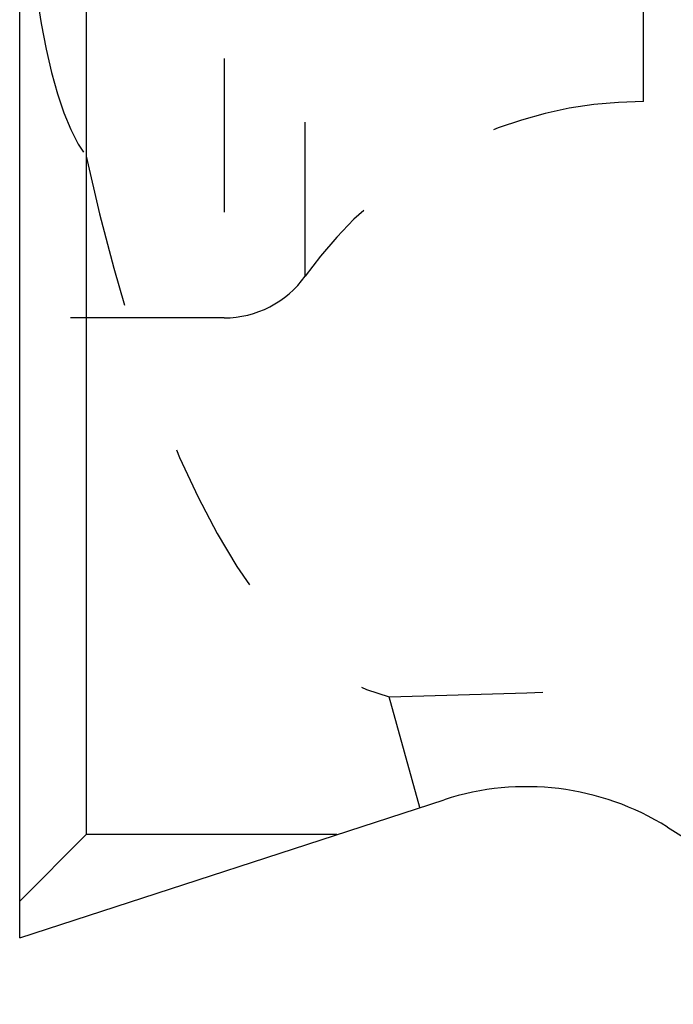
# Model space of a CAD drawing. Units: millimetres. Extents: x 0 to 420, y 0 to 297.
# Drawn here: x 231 to 241, y 113 to 128 of the extents above; entities that cross this region are included whole.
import ezdxf

# ---------------------------------------------------------------- set-up
doc = ezdxf.new("R2010")
doc.units = ezdxf.units.MM
doc.header["$LTSCALE"] = 23.1
doc.linetypes.add('DOT', pattern=[0.2, 0.1, -0.1])
doc.linetypes.add('HIDDEN', pattern=[0.2, 0.1, -0.1])
for name, color, linetype in [('607370886-000_CL', 7, 'CONTINUOUS'), ('607370886-000_HL', 7, 'CONTINUOUS'), ('DEFAULT_2', 6, 'HIDDEN')]:
    doc.layers.add(name, color=color, linetype=linetype)

msp = doc.modelspace()

# ---------------------------------------------------------------- linework, layer by layer
at = {"layer": '607370886-000_CL', "color": 7, "linetype": 'CONTINUOUS'}
for p, q in [((230.8177, 113.8379), (230.8177, 159.4629)), ((231.8177, 147.7222), (231.8177, 115.3879)), ((230.8177, 113.8379), (237.2015, 115.9122)), ((231.8177, 115.3879), (230.8177, 114.3879)), ((235.5881, 115.3879), (231.8177, 115.3879)), ((240.5573, 115.5001), (244.8177, 112.8379))]:
    msp.add_line(p, q, dxfattribs=at)
msp.add_arc((238.4376, 112.1079), 4, 58, 108, dxfattribs=at)
at = {"layer": '607370886-000_HL', "color": 6, "linetype": 'HIDDEN'}
for p, q in [((249.2347, 126.4004), (240.2006, 126.4004)), ((233.8909, 123.1504), (230.8177, 123.1504)), ((236.8329, 115.7924), (236.3761, 117.4597))]:
    msp.add_line(p, q, dxfattribs=at)
for centre, radius, start, end in [((240.2006, 120.1504), 6.25, 90, 144.50407), ((233.8909, 124.6504), 1.5, 270, 324.50325)]:
    msp.add_arc(centre, radius, start, end, dxfattribs=at)
for centre, major_axis, ratio, start_param, end_param in [((236.8177, 151.8621), (4.4732, 26.6546), 0.1500222, -3.871048, -3.2853625), ((236.8177, 135.6748), (0, 18.2646), 0.3285035, -4.1267034, -3.2152618), ((-9108.5129, 112.8379), (9755.7436, 27.3623), 0.0077057, -0.291271, -0.2883144)]:
    msp.add_ellipse(centre, major_axis=major_axis, ratio=ratio, start_param=start_param, end_param=end_param, dxfattribs=at)
at = {"layer": 'DEFAULT_2', "color": 6, "linetype": 'DOT'}
for p, q in [((233.8909, 150.1504), (233.8909, 123.1504)), ((235.1121, 123.7795), (235.1121, 149.5214)), ((240.2006, 126.4004), (240.2006, 146.9004))]:
    msp.add_line(p, q, dxfattribs=at)

doc.saveas('drawing.dxf')
